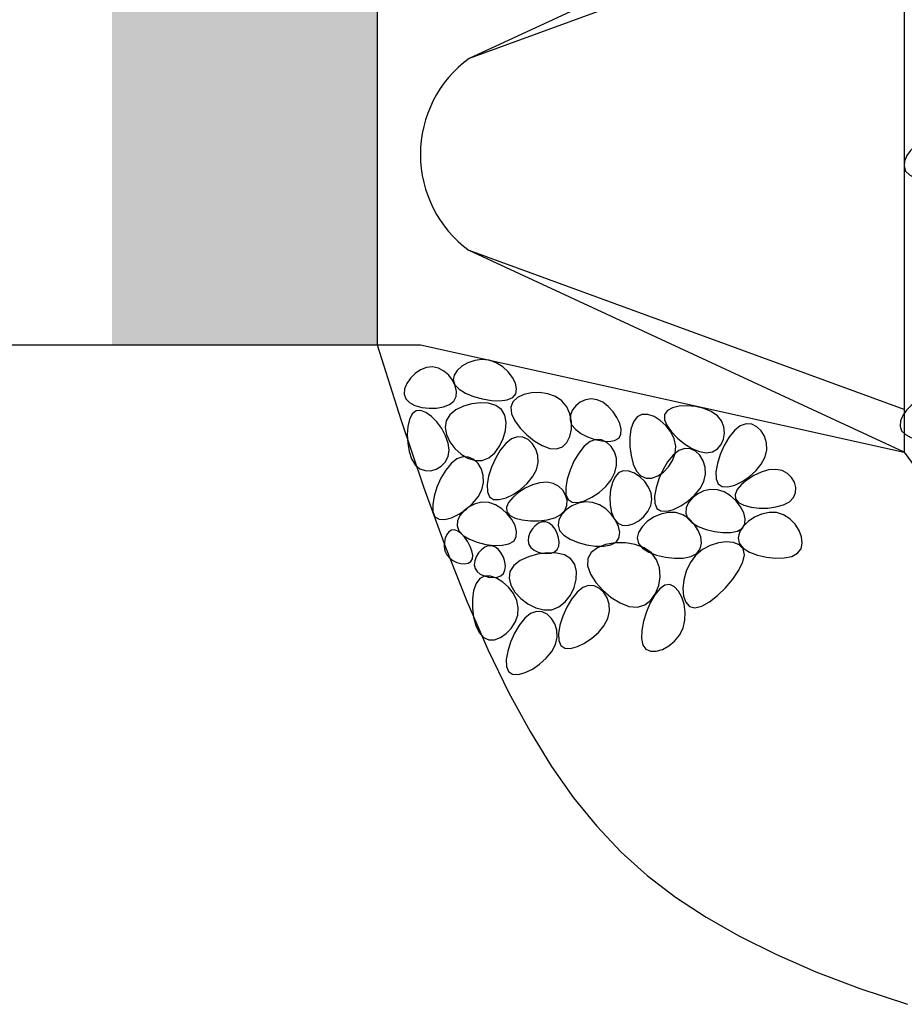
# Model space of a CAD drawing. Units: feet. Extents: x 3 to 875, y -371 to 5.
# Drawn here: x 192 to 199, y -60 to -53 of the extents above; entities that cross this region are included whole.
import ezdxf

# ---------------------------------------------------------------- set-up
doc = ezdxf.new("R2010")
doc.units = ezdxf.units.FT
doc.header["$MEASUREMENT"] = 0
doc.layers.add('0-1', color=1, linetype='Continuous')

msp = doc.modelspace()

# ---------------------------------------------------------------- hatches: boundary and pattern name
msp.add_hatch(color=256).paths.add_polyline_path([(194.98153, -52.36861), (193.00929, -52.36861), (193.00929, -55.20489), (194.98153, -55.20489)])

# ---------------------------------------------------------------- linework, layer by layer
for p, q in [((198.90501, -51.57091), (195.66744, -53.07172)), ((198.90501, -51.57091), (198.90501, -56.00259)), ((198.90501, -51.88865), (195.66744, -53.07172)), ((194.98153, -52.36861), (194.98153, -55.20489)), ((198.90501, -55.68485), (195.66744, -54.50178)), ((198.90501, -56.00259), (195.66744, -54.50178)), ((181.39909, -55.20489), (195.30427, -55.20489)), ((195.30427, -55.20489), (198.90501, -56.00259))]:
    msp.add_line(p, q)
for points in [[(194.98153, -55.20489), (195.15861, -55.76023), (195.32795, -56.2603), (195.49132, -56.70943), (195.65046, -57.11195), (195.80714, -57.47219), (195.96312, -57.79448), (196.12015, -58.08314), (196.28, -58.34251), (196.44458, -58.57663), (196.61641, -58.78847), (196.79818, -58.9807), (196.99258, -59.15601), (197.20227, -59.31708), (197.42996, -59.46659), (197.67832, -59.60721), (197.95003, -59.74164), (198.24767, -59.8718), (198.57338, -59.9966), (198.92919, -60.1142)], [(198.90501, -56.00259), (199.49941, -56.81495), (200.90087, -57.86553), (202.55259, -58.46587), (204.45458, -58.81606), (207.20745, -58.91611), (210.56096, -58.716), (213.87379, -58.56489), (214.342, -58.56604)]]:
    msp.add_lwpolyline(points)
msp.add_arc((196.18975, -53.78675), 0.88549, 126.147445, 233.852555)
at = {"layer": '0-1', "color": 252}
for points in [[(199.11543, -53.67191), (199.07039, -53.67692), (199.02638, -53.69458), (198.98575, -53.72209), (198.95084, -53.75668), (198.92401, -53.79554), (198.90758, -53.8359), (198.90391, -53.87496), (198.91534, -53.90993), (198.94313, -53.93845), (198.98417, -53.95989), (199.03426, -53.97402), (199.08921, -53.98065), (199.14481, -53.97956), (199.19686, -53.97055), (199.24118, -53.95339), (199.27356, -53.92788), (199.29081, -53.89435), (199.29378, -53.85526), (199.28432, -53.81361), (199.26429, -53.77239), (199.23553, -53.73462), (199.19989, -53.70328), (199.15925, -53.68138)], [(195.8168, -55.31842), (195.76224, -55.31334), (195.70812, -55.32052), (195.65745, -55.33781), (195.61323, -55.36309), (195.57846, -55.39421), (195.55614, -55.42902), (195.54926, -55.46539), (195.56083, -55.50117), (195.5925, -55.53439), (195.64058, -55.56377), (195.70002, -55.58818), (195.76577, -55.6065), (195.83281, -55.61763), (195.89607, -55.62043), (195.95053, -55.61379), (195.99113, -55.5966), (196.01402, -55.56846), (196.02006, -55.53191), (196.01129, -55.4902), (195.98975, -55.4466), (195.95749, -55.40436), (195.91655, -55.36674), (195.86897, -55.33701)], [(195.39501, -55.36759), (195.34996, -55.3726), (195.30596, -55.39026), (195.26533, -55.41778), (195.23042, -55.45236), (195.20358, -55.49123), (195.18715, -55.53158), (195.18348, -55.57064), (195.19492, -55.60561), (195.22271, -55.63413), (195.26375, -55.65557), (195.31384, -55.6697), (195.36878, -55.67633), (195.42438, -55.67525), (195.47644, -55.66623), (195.52076, -55.64907), (195.55314, -55.62357), (195.57039, -55.59003), (195.57336, -55.55094), (195.5639, -55.50929), (195.54386, -55.46807), (195.5151, -55.4303), (195.47947, -55.39896), (195.43882, -55.37706)], [(196.35777, -55.62086), (196.30936, -55.58828), (196.25228, -55.56783), (196.19098, -55.55895), (196.12993, -55.56108), (196.07358, -55.57366), (196.02639, -55.59614), (195.99283, -55.62795), (195.97733, -55.66854), (195.98297, -55.71684), (196.00715, -55.76971), (196.04588, -55.82351), (196.09516, -55.87462), (196.15101, -55.91938), (196.20944, -55.95415), (196.26644, -55.9753), (196.31804, -55.97919), (196.36081, -55.96347), (196.39371, -55.93105), (196.41628, -55.88613), (196.42805, -55.83289), (196.42854, -55.77555), (196.41731, -55.7183), (196.39387, -55.66533)], [(195.90742, -55.68551), (195.86607, -55.65567), (195.81222, -55.63931), (195.75069, -55.63546), (195.68631, -55.64314), (195.62389, -55.66137), (195.56824, -55.68915), (195.52417, -55.7255), (195.49651, -55.76945), (195.48874, -55.81959), (195.49905, -55.87288), (195.52429, -55.92585), (195.56133, -55.97505), (195.60702, -56.01701), (195.65822, -56.04826), (195.71178, -56.06536), (195.76458, -56.06483), (195.81371, -56.04454), (195.85725, -56.00761), (195.89353, -55.95848), (195.92088, -55.9016), (195.93761, -55.84142), (195.94206, -55.78239), (195.93256, -55.72893)], [(196.61889, -55.61266), (196.57503, -55.60708), (196.5325, -55.61409), (196.49354, -55.63153), (196.46034, -55.65719), (196.43513, -55.68892), (196.42013, -55.72452), (196.41756, -55.76182), (196.42963, -55.79864), (196.45751, -55.83297), (196.49814, -55.86345), (196.54743, -55.88891), (196.60126, -55.90816), (196.65553, -55.92002), (196.70614, -55.92332), (196.74898, -55.91686), (196.77994, -55.89947), (196.79592, -55.87073), (196.79781, -55.83323), (196.7875, -55.79034), (196.76686, -55.74542), (196.7378, -55.70183), (196.70219, -55.66293), (196.66192, -55.63209)], [(199.08567, -55.60559), (199.04063, -55.61059), (198.99662, -55.62825), (198.95599, -55.65577), (198.92108, -55.69035), (198.89424, -55.72922), (198.87782, -55.76957), (198.87415, -55.80863), (198.88558, -55.8436), (198.91337, -55.87212), (198.95441, -55.89356), (199.0045, -55.9077), (199.05944, -55.91433), (199.11504, -55.91324), (199.1671, -55.90422), (199.21142, -55.88706), (199.2438, -55.86156), (199.26105, -55.82802), (199.26402, -55.78893), (199.25456, -55.74728), (199.23452, -55.70606), (199.20576, -55.66829), (199.17013, -55.63695), (199.12948, -55.61505)], [(195.51792, -55.98956), (195.51132, -55.93696), (195.49204, -55.88196), (195.46296, -55.82802), (195.42697, -55.77859), (195.38696, -55.73712), (195.34581, -55.70707), (195.30641, -55.69188), (195.27164, -55.695), (195.24392, -55.71854), (195.22379, -55.75913), (195.21131, -55.81207), (195.20655, -55.87264), (195.20957, -55.93614), (195.22045, -55.99785), (195.23924, -56.05306), (195.26601, -56.09705), (195.30033, -56.12612), (195.33974, -56.14053), (195.3813, -56.14153), (195.42205, -56.13038), (195.45904, -56.10836), (195.48932, -56.0767), (195.50993, -56.03669)], [(197.51417, -55.7318), (197.46871, -55.70047), (197.413, -55.67759), (197.35167, -55.66325), (197.2893, -55.65757), (197.23051, -55.66063), (197.17988, -55.67254), (197.14203, -55.6934), (197.12155, -55.7233), (197.12167, -55.76178), (197.14012, -55.80608), (197.17327, -55.85286), (197.21748, -55.89879), (197.2691, -55.94055), (197.32451, -55.97481), (197.38005, -55.99823), (197.43209, -56.00748), (197.47744, -56.00034), (197.51469, -55.97892), (197.54287, -55.94648), (197.56103, -55.90623), (197.5682, -55.8614), (197.56342, -55.81524), (197.54574, -55.77096)], [(197.20396, -55.95806), (197.19239, -55.90366), (197.16713, -55.85197), (197.13155, -55.80552), (197.08901, -55.76688), (197.04288, -55.73856), (196.99653, -55.72313), (196.95333, -55.72312), (196.91664, -55.74108), (196.88921, -55.77826), (196.87132, -55.83081), (196.86263, -55.89356), (196.86282, -55.96139), (196.87153, -56.02912), (196.88843, -56.09163), (196.91318, -56.14376), (196.94546, -56.18036), (196.98445, -56.19758), (197.0276, -56.19673), (197.07187, -56.18042), (197.11423, -56.15124), (197.15164, -56.11182), (197.18109, -56.06474), (197.19954, -56.01262)], [(197.68388, -55.80829), (197.64087, -55.84293), (197.60047, -55.8932), (197.56458, -55.95403), (197.53514, -56.02038), (197.51405, -56.08718), (197.50324, -56.14938), (197.50463, -56.20193), (197.52014, -56.23976), (197.55068, -56.25906), (197.59315, -56.26095), (197.64348, -56.24779), (197.69756, -56.22193), (197.75129, -56.18572), (197.80059, -56.14153), (197.84136, -56.09172), (197.86951, -56.03863), (197.88198, -55.98469), (197.87991, -55.93254), (197.86547, -55.88487), (197.84083, -55.84439), (197.80818, -55.81379), (197.76969, -55.79577), (197.72753, -55.79304)], [(195.98196, -55.90392), (195.93895, -55.93856), (195.89855, -55.98883), (195.86266, -56.04966), (195.83322, -56.11601), (195.81213, -56.18281), (195.80132, -56.24501), (195.80271, -56.29756), (195.81822, -56.33539), (195.84876, -56.35469), (195.89124, -56.35658), (195.94156, -56.34342), (195.99564, -56.31755), (196.04937, -56.28135), (196.09867, -56.23716), (196.13944, -56.18735), (196.16759, -56.13426), (196.18006, -56.08032), (196.17799, -56.02817), (196.16355, -55.9805), (196.13891, -55.94002), (196.10626, -55.90942), (196.06777, -55.8914), (196.02561, -55.88867)], [(196.56651, -55.9249), (196.5235, -55.95954), (196.48309, -56.00981), (196.44721, -56.07064), (196.41776, -56.13699), (196.39667, -56.20379), (196.38587, -56.26599), (196.38726, -56.31854), (196.40276, -56.35637), (196.4333, -56.37568), (196.47578, -56.37757), (196.5261, -56.3644), (196.58018, -56.33854), (196.63392, -56.30233), (196.68322, -56.25814), (196.72399, -56.20833), (196.75213, -56.15525), (196.7646, -56.10131), (196.76253, -56.04915), (196.74809, -56.00148), (196.72346, -55.961), (196.69081, -55.9304), (196.65232, -55.91239), (196.61016, -55.90965)], [(197.22766, -55.99042), (197.18465, -56.02506), (197.14425, -56.07532), (197.10836, -56.13616), (197.07892, -56.2025), (197.05783, -56.26931), (197.04702, -56.33151), (197.04841, -56.38406), (197.06392, -56.42189), (197.09446, -56.44119), (197.13694, -56.44308), (197.18726, -56.42992), (197.24134, -56.40405), (197.29507, -56.36785), (197.34437, -56.32366), (197.38514, -56.27385), (197.41329, -56.22076), (197.42576, -56.16682), (197.42369, -56.11467), (197.40925, -56.067), (197.38461, -56.02652), (197.35196, -55.99592), (197.31347, -55.9779), (197.27131, -55.97517)], [(195.57638, -56.05231), (195.53337, -56.08695), (195.49296, -56.13721), (195.45707, -56.19805), (195.42763, -56.26439), (195.40654, -56.3312), (195.39574, -56.3934), (195.39713, -56.44595), (195.41263, -56.48378), (195.44317, -56.50308), (195.48565, -56.50497), (195.53597, -56.49181), (195.59005, -56.46594), (195.64379, -56.42974), (195.69309, -56.38555), (195.73386, -56.33574), (195.762, -56.28265), (195.77447, -56.22871), (195.7724, -56.17656), (195.75796, -56.12889), (195.73333, -56.08841), (195.70068, -56.05781), (195.66218, -56.03979), (195.62003, -56.03706)], [(196.78166, -56.15586), (196.75345, -56.18613), (196.73274, -56.22995), (196.71966, -56.28293), (196.71429, -56.34065), (196.71676, -56.39874), (196.72718, -56.45278), (196.74564, -56.49839), (196.77228, -56.53116), (196.80667, -56.54777), (196.84634, -56.54921), (196.8883, -56.53754), (196.92956, -56.51484), (196.96711, -56.48316), (196.99798, -56.44457), (197.01917, -56.40114), (197.02767, -56.35493), (197.02149, -56.30805), (197.00252, -56.26279), (196.97365, -56.22148), (196.93776, -56.18646), (196.89773, -56.16005), (196.85645, -56.14459), (196.8168, -56.14242)], [(197.94852, -56.13129), (197.89585, -56.1354), (197.84052, -56.15135), (197.78603, -56.17655), (197.73589, -56.20842), (197.69362, -56.2444), (197.66273, -56.28189), (197.64671, -56.31834), (197.64909, -56.35115), (197.67199, -56.37815), (197.7121, -56.39869), (197.76469, -56.41252), (197.82508, -56.4194), (197.88855, -56.41908), (197.95041, -56.41131), (198.00594, -56.39583), (198.05045, -56.37241), (198.08021, -56.3413), (198.09545, -56.30481), (198.09734, -56.26578), (198.08709, -56.22702), (198.06588, -56.19137), (198.03493, -56.16165), (197.99541, -56.14068)], [(196.2466, -56.22692), (196.19393, -56.23103), (196.1386, -56.24698), (196.08411, -56.27218), (196.03398, -56.30405), (195.9917, -56.34003), (195.96081, -56.37752), (195.94479, -56.41397), (195.94717, -56.44678), (195.97007, -56.47378), (196.01018, -56.49432), (196.06277, -56.50815), (196.12316, -56.51503), (196.18663, -56.51471), (196.24849, -56.50694), (196.30402, -56.49146), (196.34853, -56.46804), (196.37829, -56.43693), (196.39353, -56.40044), (196.39542, -56.36141), (196.38517, -56.32265), (196.36397, -56.287), (196.33301, -56.25727), (196.29349, -56.23631)], [(197.51497, -56.28315), (197.4639, -56.28113), (197.4143, -56.29219), (197.36877, -56.31385), (197.32991, -56.34364), (197.30032, -56.37907), (197.28259, -56.41767), (197.27933, -56.45696), (197.29314, -56.49447), (197.32538, -56.52799), (197.37251, -56.55637), (197.42976, -56.57873), (197.49235, -56.5942), (197.5555, -56.60189), (197.61445, -56.60092), (197.66441, -56.59042), (197.70061, -56.5695), (197.71943, -56.538), (197.7219, -56.49856), (197.71018, -56.45454), (197.68645, -56.40929), (197.65289, -56.36617), (197.61167, -56.32853), (197.56497, -56.29974)], [(196.58605, -56.37693), (196.53293, -56.37335), (196.48046, -56.38312), (196.43152, -56.4038), (196.38898, -56.43295), (196.35572, -56.46812), (196.33463, -56.50687), (196.32857, -56.54676), (196.34044, -56.58535), (196.37179, -56.62042), (196.41903, -56.65071), (196.47722, -56.67517), (196.54144, -56.69278), (196.60678, -56.70249), (196.66832, -56.70327), (196.72113, -56.69408), (196.76029, -56.67388), (196.78205, -56.64238), (196.78729, -56.60232), (196.77804, -56.55717), (196.75635, -56.51042), (196.72427, -56.46553), (196.68383, -56.42601), (196.63708, -56.39531)], [(195.81305, -56.37878), (195.76198, -56.37676), (195.71238, -56.38782), (195.66685, -56.40948), (195.62799, -56.43927), (195.5984, -56.4747), (195.58067, -56.5133), (195.57741, -56.55259), (195.59122, -56.5901), (195.62346, -56.62362), (195.67059, -56.652), (195.72784, -56.67436), (195.79043, -56.68983), (195.85358, -56.69752), (195.91253, -56.69655), (195.96249, -56.68605), (195.99869, -56.66513), (196.01751, -56.63363), (196.01998, -56.59419), (196.00826, -56.55016), (195.98453, -56.50492), (195.95097, -56.4618), (195.90975, -56.42416), (195.86305, -56.39537)], [(196.23707, -56.52133), (196.21021, -56.52223), (196.18357, -56.53285), (196.15863, -56.55124), (196.13686, -56.5754), (196.11975, -56.60335), (196.10877, -56.63313), (196.10539, -56.66274), (196.1111, -56.69021), (196.1267, -56.71382), (196.15037, -56.73288), (196.17964, -56.74694), (196.21201, -56.75559), (196.24502, -56.75838), (196.27616, -56.75488), (196.30297, -56.74465), (196.32296, -56.72727), (196.33422, -56.70276), (196.33718, -56.67308), (196.33285, -56.64063), (196.32224, -56.60782), (196.30635, -56.57708), (196.28619, -56.5508), (196.26276, -56.53142)], [(197.20473, -56.45344), (197.14913, -56.45199), (197.09296, -56.46448), (197.0395, -56.48823), (196.99198, -56.52057), (196.95368, -56.55882), (196.92786, -56.60028), (196.91776, -56.64229), (196.92665, -56.68216), (196.9564, -56.71751), (197.00332, -56.74718), (197.06231, -56.77027), (197.1283, -56.78593), (197.1962, -56.79328), (197.26093, -56.79144), (197.31739, -56.77954), (197.36052, -56.75671), (197.38637, -56.72281), (197.39562, -56.68065), (197.39009, -56.6338), (197.37162, -56.5858), (197.34202, -56.54021), (197.30312, -56.50059), (197.25675, -56.47048)], [(197.95519, -56.45301), (197.89959, -56.45155), (197.84343, -56.46404), (197.78996, -56.4878), (197.74245, -56.52014), (197.70415, -56.55838), (197.67832, -56.59985), (197.66823, -56.64185), (197.67712, -56.68172), (197.70687, -56.71708), (197.75378, -56.74674), (197.81278, -56.76984), (197.87877, -56.7855), (197.94666, -56.79284), (198.01139, -56.79101), (198.06786, -56.77911), (198.11098, -56.75627), (198.13683, -56.72237), (198.14608, -56.68022), (198.14056, -56.63337), (198.12208, -56.58537), (198.09248, -56.53978), (198.05358, -56.50015), (198.00721, -56.47004)], [(195.55897, -56.58085), (195.53632, -56.58291), (195.51665, -56.59535), (195.50064, -56.61601), (195.489, -56.64271), (195.48241, -56.67327), (195.48157, -56.70553), (195.48717, -56.7373), (195.4999, -56.76642), (195.51997, -56.791), (195.54561, -56.81039), (195.5746, -56.82422), (195.60468, -56.83214), (195.63363, -56.83377), (195.65918, -56.82875), (195.67912, -56.81673), (195.69118, -56.79734), (195.69377, -56.7707), (195.6878, -56.73887), (195.67481, -56.70438), (195.65637, -56.66977), (195.63402, -56.63757), (195.6093, -56.61033), (195.58377, -56.59058)], [(195.8366, -56.69949), (195.80974, -56.70038), (195.7831, -56.71101), (195.75816, -56.72939), (195.7364, -56.75355), (195.71929, -56.78151), (195.70831, -56.81128), (195.70493, -56.84089), (195.71063, -56.86837), (195.72623, -56.89198), (195.74991, -56.91103), (195.77917, -56.9251), (195.81155, -56.93375), (195.84455, -56.93654), (195.8757, -56.93304), (195.90251, -56.92281), (195.92249, -56.90542), (195.93375, -56.88092), (195.93672, -56.85123), (195.93239, -56.81878), (195.92178, -56.78598), (195.90588, -56.75523), (195.88572, -56.72896), (195.86229, -56.70957)], [(197.02474, -56.75351), (196.97035, -56.71515), (196.90339, -56.69022), (196.82943, -56.67823), (196.75403, -56.6787), (196.68276, -56.69113), (196.62119, -56.71504), (196.5749, -56.74992), (196.54945, -56.7953), (196.54876, -56.85006), (196.57015, -56.91058), (196.60928, -56.97263), (196.66182, -57.03195), (196.72343, -57.08432), (196.78978, -57.12548), (196.85653, -57.15119), (196.91935, -57.15723), (196.97443, -57.14083), (197.02, -57.10523), (197.05483, -57.05517), (197.0777, -56.99538), (197.08735, -56.93059), (197.08257, -56.86553), (197.06211, -56.80492)], [(197.71554, -56.76642), (197.70553, -56.72384), (197.67691, -56.69375), (197.63394, -56.67611), (197.58087, -56.67082), (197.52196, -56.67784), (197.46146, -56.69709), (197.40361, -56.72851), (197.35268, -56.77204), (197.31221, -56.82685), (197.28297, -56.88911), (197.26503, -56.95426), (197.25844, -57.0177), (197.26329, -57.07485), (197.27963, -57.12115), (197.30753, -57.15201), (197.34705, -57.16284), (197.39753, -57.15061), (197.45539, -57.11843), (197.5163, -57.07093), (197.57595, -57.01278), (197.63002, -56.9486), (197.67418, -56.88305), (197.70413, -56.82077)], [(196.42403, -56.79695), (196.37678, -56.76866), (196.31621, -56.75407), (196.24764, -56.75209), (196.17637, -56.76158), (196.10772, -56.78145), (196.04701, -56.81056), (195.99954, -56.84782), (195.97064, -56.89209), (195.96411, -56.9419), (195.97782, -56.9943), (196.00812, -57.04593), (196.05138, -57.09349), (196.10396, -57.13363), (196.16221, -57.16303), (196.2225, -57.17835), (196.28118, -57.17627), (196.33496, -57.15475), (196.38182, -57.11694), (196.42009, -57.06729), (196.4481, -57.01024), (196.46417, -56.95024), (196.46663, -56.89172), (196.45381, -56.83915)], [(196.0328, -57.1614), (196.02123, -57.10699), (195.99597, -57.0553), (195.96039, -57.00886), (195.91785, -56.97021), (195.87172, -56.9419), (195.82537, -56.92647), (195.78217, -56.92646), (195.74548, -56.94441), (195.71805, -56.9816), (195.70016, -57.03414), (195.69147, -57.0969), (195.69166, -57.16472), (195.70037, -57.23246), (195.71727, -57.29496), (195.74202, -57.34709), (195.77429, -57.38369), (195.81329, -57.40091), (195.85644, -57.40006), (195.90071, -57.38375), (195.94307, -57.35458), (195.98048, -57.31515), (196.00993, -57.26807), (196.02838, -57.21595)], [(196.51272, -57.01162), (196.46971, -57.04626), (196.4293, -57.09653), (196.39342, -57.15736), (196.36397, -57.22371), (196.34289, -57.29051), (196.33208, -57.35271), (196.33347, -57.40526), (196.34898, -57.4431), (196.37952, -57.4624), (196.42199, -57.46429), (196.47232, -57.45112), (196.5264, -57.42526), (196.58013, -57.38905), (196.62943, -57.34487), (196.6702, -57.29505), (196.69835, -57.24197), (196.71082, -57.18803), (196.70875, -57.13587), (196.69431, -57.0882), (196.66967, -57.04772), (196.63702, -57.01712), (196.59853, -56.99911), (196.55637, -56.99637)], [(197.12296, -56.99405), (197.08539, -57.02087), (197.04887, -57.06636), (197.0153, -57.1253), (196.98662, -57.19248), (196.96474, -57.26268), (196.95158, -57.33069), (196.94907, -57.39128), (196.95911, -57.43924), (196.98274, -57.47047), (197.01733, -57.48533), (197.05939, -57.48529), (197.10539, -57.47183), (197.15184, -57.44643), (197.19521, -57.41056), (197.232, -57.36569), (197.2587, -57.31331), (197.27264, -57.25526), (197.27458, -57.19492), (197.26608, -57.13601), (197.24876, -57.08229), (197.2242, -57.03749), (197.19398, -57.00536), (197.15971, -56.98963)], [(196.12401, -57.205), (196.081, -57.23964), (196.0406, -57.2899), (196.00471, -57.35074), (195.97527, -57.41708), (195.95418, -57.48388), (195.94337, -57.54609), (195.94476, -57.59863), (195.96027, -57.63647), (195.99081, -57.65577), (196.03329, -57.65766), (196.08361, -57.64449), (196.13769, -57.61863), (196.19142, -57.58243), (196.24072, -57.53824), (196.28149, -57.48842), (196.30964, -57.43534), (196.32211, -57.3814), (196.32004, -57.32925), (196.3056, -57.28158), (196.28096, -57.24109), (196.24831, -57.21049), (196.20982, -57.19248), (196.16766, -57.18975)]]:
    msp.add_lwpolyline(points, close=True, dxfattribs=at)

doc.saveas('drawing.dxf')
